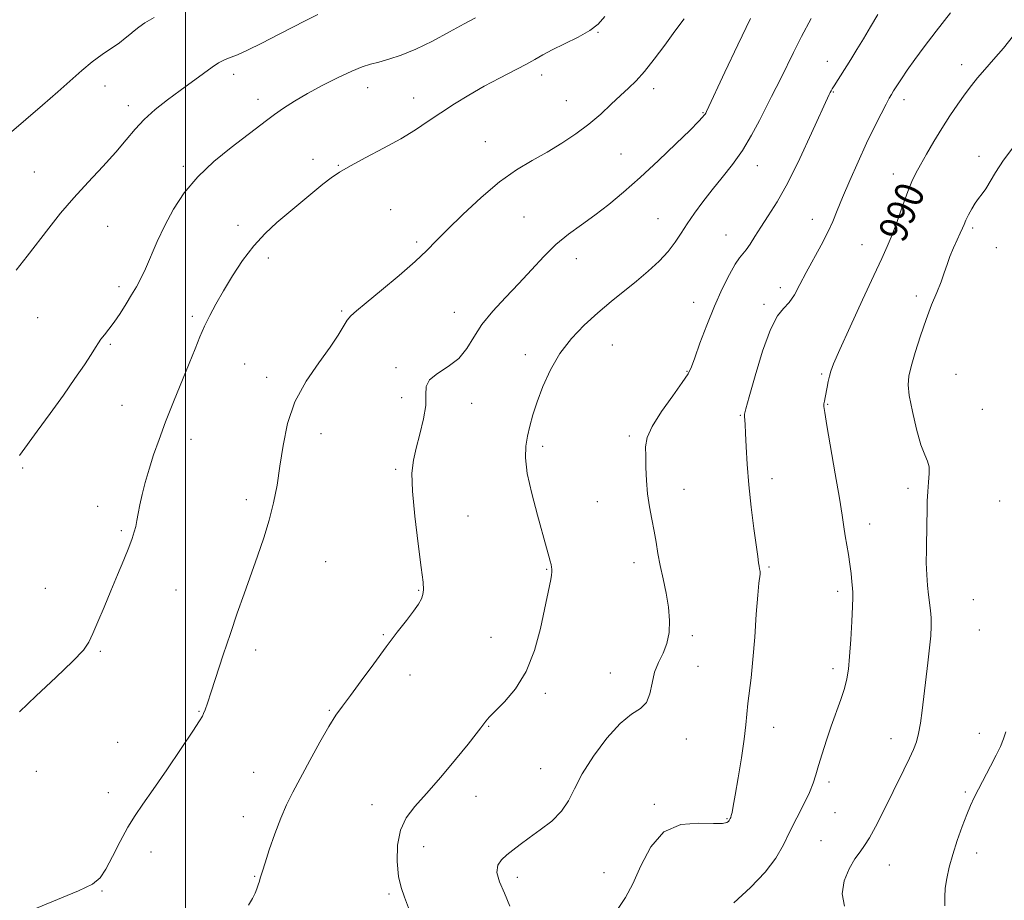
# Model space of a CAD drawing. Extents: x 2117300 to 2120200, y 347300 to 350200.
# Drawn here: x 2118954 to 2119228, y 349514 to 349760 of the extents above; entities that cross this region are included whole.
import ezdxf
from ezdxf.enums import TextEntityAlignment as Align

# ---------------------------------------------------------------- set-up
doc = ezdxf.new("R2010")
doc.units = 0
doc.header["$MEASUREMENT"] = 0
for name, color, linetype, lineweight in [('32000', 7, 'Continuous', 0), ('DTM SPOT ELEVATION', 2, 'Continuous', 13), ('INDEX CONTOUR', 41, 'Continuous', 13), ('INDEX CONTOUR LABEL', 244, 'Continuous', 0), ('INTERMEDIATE CONTOUR', 44, 'Continuous', 0)]:
    doc.layers.add(name, color=color, linetype=linetype, lineweight=lineweight)
doc.styles.add('Style-ITALICS', font='ITALICS.shx')

msp = doc.modelspace()

# ---------------------------------------------------------------- linework, layer by layer
at = {"layer": '32000', "flags": 128}
msp.add_lwpolyline([(2119000, 347500), (2119000, 350000)], dxfattribs=at)
at = {"layer": 'DTM SPOT ELEVATION'}
for p in [(2119115.07, 349755.98, 1001.9), (2119179.07, 349747.9, 994.7), (2119216.52, 349746.98, 990.6), (2119013.4, 349744.26, 1005.5), (2119099.32, 349744.07, 1001.5), (2118977.58, 349741, 1007.4), (2119050.81, 349740.53, 1003.3), (2119130.54, 349740.31, 999.5), (2119020.23, 349737.27, 1004.5), (2119063.66, 349737.65, 1002.6), (2119106.23, 349736.93, 1000.9), (2119180.68, 349739.36, 993.9), (2119200.37, 349737.23, 991.5), (2118984.06, 349735.55, 1006.5), (2119144.36, 349733.56, 998.1), (2119083.63, 349725.53, 1000.9), (2119035.57, 349720.57, 1002.6), (2119121.45, 349722.07, 998.9), (2119221.33, 349721.42, 988.5), (2118999.43, 349718.63, 1004.3), (2119042.59, 349718.89, 1002.1), (2119159.54, 349718.81, 995.3), (2118957.83, 349717.08, 1006.9), (2119197.41, 349716.5, 990.6), (2119057.25, 349706.52, 1000.9), (2119094.4, 349704.5, 998.9), (2119131.77, 349704.01, 996.8), (2119174.85, 349703.85, 992.7), (2118978.29, 349701.91, 1005.1), (2119014.65, 349702.12, 1002.5), (2119219.61, 349701.38, 987.7), (2119150.78, 349699.43, 994.8), (2119064.43, 349697.52, 1000.3), (2119188.71, 349696.72, 990.8), (2119226.14, 349695.93, 987.2), (2119023.09, 349693.04, 1001.5), (2119109.01, 349692.88, 997.4), (2118981.47, 349685.03, 1004.4), (2119165.95, 349684.76, 992.5), (2119203.82, 349682.47, 988.4), (2119141.76, 349680.67, 994.7), (2119161.33, 349680.15, 992.3), (2118958.77, 349676.42, 1005.1), (2119001.9, 349676.81, 1002.3), (2119043.54, 349678.21, 1000.2), (2119074.97, 349677.9, 998.7), (2118979.06, 349668.99, 1003.8), (2119119.04, 349668.81, 995.1), (2119094.82, 349666.03, 996.5), (2119016.54, 349663.48, 1000.9), (2119058.7, 349662.45, 998.3), (2119139.84, 349661.43, 994.1), (2119177.47, 349660.66, 990.2), (2119214.92, 349660.54, 986.8), (2119022.62, 349659.74, 1000.4), (2118982.29, 349651.97, 1002.9), (2119060.27, 349654.09, 998.4), (2119079.78, 349652.48, 997.4), (2119179.08, 349652.18, 989.9), (2119154.73, 349649.18, 992.1), (2119222.29, 349650.85, 986.9), (2119037.76, 349644.06, 999.4), (2119001.57, 349642.42, 1001.4), (2119123.83, 349643.36, 994.3), (2119099.61, 349640.54, 995.6), (2118954.54, 349634.47, 1003.8), (2119058.65, 349634.08, 998.2), (2119163.58, 349631.46, 991.5), (2119139.06, 349628.5, 993.3), (2119201.51, 349628.79, 988.5), (2119016.92, 349625.64, 1000.5), (2119114.89, 349625.02, 994.9), (2119227.11, 349625.26, 986.1), (2118975.49, 349623.74, 1002.7), (2119078.82, 349621.04, 997.1), (2119190.87, 349618.79, 989.4), (2118982.09, 349616.92, 1002.2), (2119039.13, 349608.34, 998.9), (2119125.08, 349608.07, 994.5), (2119100.72, 349606.22, 996.1), (2119162.76, 349606.87, 991.8), (2118960.85, 349600.87, 1002.9), (2118997.38, 349600.4, 1001.1), (2119065.05, 349600.28, 998.1), (2119181.92, 349600.01, 990.4), (2119219.79, 349597.76, 986.8), (2119221.39, 349589.29, 986.8), (2119055.19, 349587.99, 998.1), (2119085.18, 349587.25, 996.8), (2119141.36, 349587.64, 993.7), (2118976.27, 349583.32, 1001.8), (2119019.53, 349583.66, 999.5), (2119142.98, 349579.11, 993.1), (2119180.62, 349578.43, 990.4), (2119062.63, 349576.7, 997.6), (2119118.5, 349577.27, 994.8), (2119100.37, 349571.59, 995.7), (2119003.74, 349566.59, 1000.1), (2119040.1, 349566.8, 998.1), (2119084.56, 349562.36, 995.9), (2119164.08, 349562.13, 991.4), (2119139.73, 349558.88, 993.3), (2119196.78, 349558.89, 988.7), (2119221.44, 349560.41, 986.5), (2118981.04, 349557.89, 1001.1), (2119099.1, 349550.53, 994.8), (2118958.42, 349549.81, 1001.5), (2119019.03, 349549.57, 998.7), (2119179.52, 349546.82, 989.6), (2118978.47, 349543.88, 1000.6), (2119081.03, 349542.81, 995.13), (2119217.48, 349544.07, 986.2), (2119051.97, 349540.55, 996.8), (2119130.78, 349540.6, 992.18), (2119016.16, 349537.17, 998.5), (2119151.03, 349536.64, 992.1), (2119181.13, 349538.28, 989.2), (2119066.4, 349528.82, 995.08), (2119177.24, 349530.48, 988.9), (2118990.39, 349527.3, 999.38), (2119220.69, 349527.01, 985.5), (2119196.29, 349523.66, 987.2), (2119019.31, 349520.51, 998.08), (2119092.54, 349520.27, 993.58), (2119116.76, 349521.58, 992.88), (2118976.72, 349516.43, 999.9), (2119056.71, 349515.55, 996.28)]:
    msp.add_point(p, dxfattribs=at)
at = {"layer": 'INDEX CONTOUR'}
for points in [[(2118956.851, 349510.991, 1000), (2118970.154, 349516.508, 1000), (2118974.026, 349518.377, 1000), (2118976.191, 349520.114, 1000), (2118977.768, 349522.502, 1000), (2118979.645, 349526.057, 1000), (2118981.786, 349530.229, 1000), (2118983.923, 349534.203, 1000), (2118985.91, 349537.456, 1000), (2118988.1, 349540.645, 1000), (2118990.967, 349544.721, 1000), (2118994.751, 349550.24, 1000), (2118998.749, 349556.163, 1000), (2119002.023, 349561.057, 1000), (2119003.89, 349563.886, 1000), (2119004.695, 349565.2, 1000), (2119005.036, 349565.947, 1000), (2119005.435, 349566.993, 1000), (2119006.098, 349568.863, 1000), (2119007.154, 349572.001, 1000), (2119010.528, 349582.318, 1000), (2119012.505, 349588.275, 1000), (2119014.45, 349593.96, 1000), (2119016.35, 349599.366, 1000), (2119020.085, 349609.825, 1000), (2119021.829, 349614.949, 1000), (2119023.343, 349619.933, 1000), (2119024.55, 349624.773, 1000), (2119025.517, 349629.689, 1000), (2119026.351, 349634.959, 1000), (2119027.21, 349640.758, 1000), (2119028.463, 349646.857, 1000), (2119030.532, 349652.926, 1000), (2119033.635, 349658.651, 1000), (2119037.178, 349663.79, 1000), (2119040.365, 349668.118, 1000), (2119042.593, 349671.472, 1000), (2119045.061, 349675.674, 1000), (2119046.078, 349676.917, 1000), (2119047.657, 349678.291, 1000), (2119050.411, 349680.511, 1000), (2119054.662, 349684.022, 1000), (2119059.578, 349688.185, 1000), (2119064.035, 349692.092, 1000), (2119067.267, 349695.121, 1000), (2119069.933, 349697.813, 1000), (2119073.049, 349700.995, 1000), (2119077.346, 349705.219, 1000), (2119082.427, 349709.924, 1000), (2119087.611, 349714.27, 1000), (2119092.362, 349717.634, 1000), (2119096.718, 349720.261, 1000), (2119100.864, 349722.609, 1000), (2119104.93, 349725.059, 1000), (2119108.852, 349727.665, 1000), (2119112.513, 349730.402, 1000), (2119115.817, 349733.216, 1000), (2119118.747, 349735.939, 1000), (2119121.305, 349738.372, 1000), (2119123.54, 349740.433, 1000), (2119125.687, 349742.51, 1000), (2119128.026, 349745.103, 1000), (2119130.746, 349748.542, 1000), (2119133.668, 349752.469, 1000), (2119136.522, 349756.351, 1000), (2119139.078, 349759.763, 1000)], [(2119152.944, 349513.173, 990), (2119157.567, 349517.426, 990), (2119161.69, 349521.696, 990), (2119164.659, 349525.611, 990), (2119166.783, 349529.295, 990), (2119168.611, 349532.999, 990), (2119170.552, 349536.868, 990), (2119172.455, 349540.635, 990), (2119174.028, 349543.931, 990), (2119175.078, 349546.54, 990), (2119175.819, 349548.863, 990), (2119176.565, 349551.451, 990), (2119177.559, 349554.713, 990), (2119178.779, 349558.477, 990), (2119180.132, 349562.426, 990), (2119182.795, 349569.822, 990), (2119183.818, 349572.932, 990), (2119184.489, 349575.583, 990), (2119184.906, 349578.329, 990), (2119185.221, 349581.866, 990), (2119185.548, 349586.579, 990), (2119185.857, 349591.607, 990), (2119186.083, 349595.779, 990), (2119186.178, 349598.274, 990), (2119186.157, 349599.671, 990), (2119186.053, 349600.897, 990), (2119185.89, 349602.687, 990), (2119185.656, 349605.003, 990), (2119185.328, 349607.61, 990), (2119184.902, 349610.3, 990), (2119183.99, 349615.529, 990), (2119183.604, 349618.062, 990), (2119183.128, 349621.28, 990), (2119182.374, 349626.056, 990), (2119181.242, 349632.813, 990), (2119178.915, 349646.332, 990), (2119178.308, 349649.933, 990), (2119178.084, 349651.578, 990), (2119178.091, 349652.344, 990), (2119178.202, 349653.137, 990), (2119178.385, 349654.163, 990), (2119178.945, 349657.001, 990), (2119179.28, 349658.629, 990), (2119179.605, 349660.117, 990), (2119179.972, 349661.468, 990), (2119180.777, 349663.56, 990), (2119182.502, 349667.493, 990), (2119185.407, 349673.877, 990), (2119188.861, 349681.372, 990), (2119192.011, 349688.148, 990), (2119194.226, 349692.88, 990), (2119195.758, 349696.266, 990), (2119197.081, 349699.505, 990), (2119198.556, 349703.474, 990), (2119200.093, 349707.742, 990), (2119201.49, 349711.553, 990), (2119202.625, 349714.387, 990), (2119203.694, 349716.667, 990), (2119204.972, 349719.053, 990), (2119206.664, 349722.046, 990), (2119208.697, 349725.508, 990), (2119210.923, 349729.147, 990), (2119213.202, 349732.691, 990), (2119215.41, 349735.964, 990), (2119217.427, 349738.815, 990), (2119219.199, 349741.179, 990), (2119220.943, 349743.338, 990), (2119222.941, 349745.664, 990), (2119225.391, 349748.442, 990), (2119228.149, 349751.625, 990), (2119230.986, 349755.079, 990)]]:
    msp.add_polyline3d(points, dxfattribs=at)
at = {"layer": 'INTERMEDIATE CONTOUR'}
for points in [[(2118950.762, 349727.648, 1008), (2118955.413, 349731.677, 1008), (2118960.097, 349735.666, 1008), (2118964.396, 349739.365, 1008), (2118971.099, 349745.342, 1008), (2118973.946, 349747.73, 1008), (2118976.744, 349749.814, 1008), (2118981.557, 349753.118, 1008), (2118983.206, 349754.359, 1008), (2118984.479, 349755.421, 1008), (2118985.635, 349756.411, 1008), (2118986.938, 349757.438, 1008), (2118988.694, 349758.634, 1008), (2118991.213, 349760.135, 1008)], [(2118952.766, 349689.644, 1006), (2118955.843, 349693.571, 1006), (2118961.874, 349701.402, 1006), (2118965.162, 349705.512, 1006), (2118968.819, 349709.796, 1006), (2118972.88, 349714.228, 1006), (2118976.967, 349718.577, 1006), (2118980.602, 349722.557, 1006), (2118983.471, 349725.969, 1006), (2118985.928, 349728.947, 1006), (2118988.49, 349731.71, 1006), (2118991.549, 349734.435, 1006), (2118994.977, 349737.132, 1006), (2118998.519, 349739.771, 1006), (2119004.976, 349744.537, 1006), (2119007.45, 349746.306, 1006), (2119009.217, 349747.476, 1006), (2119010.487, 349748.187, 1006), (2119011.559, 349748.643, 1006), (2119012.756, 349749.067, 1006), (2119014.513, 349749.753, 1006), (2119017.292, 349751.009, 1006), (2119021.323, 349753.007, 1006), (2119025.906, 349755.357, 1006), (2119030.109, 349757.53, 1006), (2119033.215, 349759.118, 1006), (2119036.919, 349760.97, 1006)], [(2118953.689, 349566.388, 1002), (2118958.371, 349570.863, 1002), (2118963.849, 349576.022, 1002), (2118968.598, 349580.588, 1002), (2118971.499, 349583.666, 1002), (2118973.054, 349585.886, 1002), (2118974.171, 349588.259, 1002), (2118975.579, 349591.567, 1002), (2118977.3, 349595.658, 1002), (2118979.176, 349600.151, 1002), (2118981.049, 349604.668, 1002), (2118982.757, 349608.836, 1002), (2118984.141, 349612.289, 1002), (2118985.09, 349614.785, 1002), (2118985.695, 349616.608, 1002), (2118986.097, 349618.166, 1002), (2118986.429, 349619.826, 1002), (2118986.788, 349621.775, 1002), (2118987.26, 349624.154, 1002), (2118987.917, 349627.063, 1002), (2118988.773, 349630.425, 1002), (2118989.825, 349634.121, 1002), (2118991.083, 349638.082, 1002), (2118992.605, 349642.434, 1002), (2118994.459, 349647.351, 1002), (2118996.651, 349652.873, 1002), (2119001.009, 349663.597, 1002), (2119002.651, 349667.699, 1002), (2119004.003, 349671.036, 1002), (2119005.297, 349674.01, 1002), (2119006.743, 349676.986, 1002), (2119008.461, 349680.201, 1002), (2119010.549, 349683.853, 1002), (2119013.068, 349688.033, 1002), (2119015.931, 349692.389, 1002), (2119019.015, 349696.462, 1002), (2119022.215, 349699.913, 1002), (2119025.504, 349702.906, 1002), (2119035.517, 349711.295, 1002), (2119038.322, 349713.623, 1002), (2119040.61, 349715.424, 1002), (2119042.931, 349717.004, 1002), (2119045.997, 349718.78, 1002), (2119050.27, 349721.054, 1002), (2119055.208, 349723.659, 1002), (2119060.018, 349726.314, 1002), (2119064.112, 349728.803, 1002), (2119067.706, 349731.176, 1002), (2119071.224, 349733.551, 1002), (2119075.001, 349736.011, 1002), (2119079.041, 349738.503, 1002), (2119083.262, 349740.942, 1002), (2119087.537, 349743.239, 1002), (2119094.915, 349747.052, 1002), (2119097.458, 349748.445, 1002), (2119099.689, 349749.699, 1002), (2119102.299, 349751.084, 1002), (2119105.739, 349752.791, 1002), (2119109.48, 349754.676, 1002), (2119112.752, 349756.513, 1002), (2119115.058, 349758.24, 1002), (2119116.997, 349760.445, 1002)], [(2118953.711, 349637.916, 1004), (2118958.652, 349644.696, 1004), (2118962.27, 349649.692, 1004), (2118965.94, 349654.815, 1004), (2118969.165, 349659.404, 1004), (2118971.779, 349663.216, 1004), (2118973.693, 349666.114, 1004), (2118974.896, 349668.05, 1004), (2118975.681, 349669.349, 1004), (2118976.415, 349670.427, 1004), (2118977.398, 349671.652, 1004), (2118978.65, 349673.19, 1004), (2118980.126, 349675.157, 1004), (2118981.759, 349677.598, 1004), (2118983.42, 349680.256, 1004), (2118984.961, 349682.804, 1004), (2118986.287, 349685.04, 1004), (2118987.514, 349687.288, 1004), (2118988.809, 349689.996, 1004), (2118992.099, 349697.618, 1004), (2118994.186, 349702.084, 1004), (2118996.642, 349706.643, 1004), (2118999.645, 349711.192, 1004), (2119003.396, 349715.666, 1004), (2119007.942, 349719.966, 1004), (2119012.7, 349723.868, 1004), (2119022.547, 349731.427, 1004), (2119024.812, 349733.102, 1004), (2119027.37, 349734.872, 1004), (2119030.407, 349736.812, 1004), (2119034.041, 349738.944, 1004), (2119038.266, 349741.23, 1004), (2119042.59, 349743.418, 1004), (2119046.4, 349745.198, 1004), (2119049.278, 349746.363, 1004), (2119051.593, 349747.107, 1004), (2119053.91, 349747.723, 1004), (2119056.707, 349748.49, 1004), (2119060.122, 349749.615, 1004), (2119064.205, 349751.289, 1004), (2119068.887, 349753.586, 1004), (2119073.628, 349756.123, 1004), (2119077.767, 349758.401, 1004), (2119080.885, 349760.093, 1004)], [(2119017.555, 349512.474, 998), (2119018.689, 349514.325, 998), (2119019.4, 349515.788, 998), (2119019.873, 349517.019, 998), (2119020.264, 349518.141, 998), (2119020.597, 349519.15, 998), (2119020.865, 349520.009, 998), (2119021.466, 349521.998, 998), (2119022.178, 349524.251, 998), (2119023.371, 349527.916, 998), (2119024.9, 349532.378, 998), (2119026.548, 349536.778, 998), (2119028.174, 349540.512, 998), (2119029.935, 349544.017, 998), (2119034.675, 349552.851, 998), (2119037.455, 349557.95, 998), (2119039.971, 349562.358, 998), (2119041.954, 349565.476, 998), (2119043.788, 349567.997, 998), (2119046.019, 349570.939, 998), (2119049.023, 349575.026, 998), (2119052.5, 349579.81, 998), (2119055.981, 349584.545, 998), (2119059.065, 349588.62, 998), (2119061.622, 349591.941, 998), (2119063.59, 349594.544, 998), (2119064.941, 349596.496, 998), (2119065.776, 349597.971, 998), (2119066.231, 349599.172, 998), (2119066.408, 349600.435, 998), (2119066.276, 349602.623, 998), (2119065.771, 349606.735, 998), (2119064.898, 349613.3, 998), (2119063.946, 349620.982, 998), (2119063.271, 349627.979, 998), (2119063.154, 349632.976, 998), (2119063.554, 349636.603, 998), (2119064.354, 349639.979, 998), (2119065.398, 349643.931, 998), (2119066.389, 349648.123, 998), (2119066.993, 349651.932, 998), (2119067.059, 349654.887, 998), (2119067.169, 349657.148, 998), (2119068.09, 349659.027, 998), (2119070.321, 349660.822, 998), (2119073.303, 349662.752, 998), (2119076.209, 349665.017, 998), (2119078.453, 349667.766, 998), (2119080.403, 349670.945, 998), (2119082.667, 349674.445, 998), (2119085.686, 349678.165, 998), (2119089.24, 349682.017, 998), (2119092.941, 349685.919, 998), (2119096.488, 349689.778, 998), (2119099.911, 349693.448, 998), (2119103.325, 349696.772, 998), (2119106.826, 349699.664, 998), (2119110.438, 349702.321, 998), (2119114.164, 349705.014, 998), (2119118.036, 349707.994, 998), (2119122.195, 349711.444, 998), (2119126.811, 349715.527, 998), (2119131.892, 349720.243, 998), (2119136.796, 349724.928, 998), (2119140.724, 349728.752, 998), (2119143.097, 349731.111, 998), (2119144.241, 349732.304, 998), (2119144.704, 349732.853, 998), (2119144.95, 349733.199, 998), (2119145.102, 349733.451, 998), (2119145.351, 349733.95, 998), (2119150.479, 349744.893, 998), (2119154.069, 349752.494, 998), (2119157.6, 349759.819, 998)], [(2119062.228, 349511.697, 996), (2119061.075, 349514.7, 996), (2119060.125, 349517.375, 996), (2119059.428, 349520.507, 996), (2119059.056, 349524.619, 996), (2119059.165, 349529.191, 996), (2119059.931, 349533.443, 996), (2119061.503, 349536.857, 996), (2119063.921, 349539.973, 996), (2119067.197, 349543.594, 996), (2119071.216, 349548.222, 996), (2119075.343, 349553.165, 996), (2119078.819, 349557.43, 996), (2119081.082, 349560.275, 996), (2119082.366, 349561.955, 996), (2119083.738, 349563.832, 996), (2119084.676, 349564.912, 996), (2119086.335, 349566.594, 996), (2119088.956, 349569.207, 996), (2119092.069, 349572.878, 996), (2119095.028, 349577.689, 996), (2119097.322, 349583.542, 996), (2119098.974, 349589.642, 996), (2119100.141, 349595.017, 996), (2119101.52, 349601.553, 996), (2119101.871, 349603.312, 996), (2119102.072, 349604.567, 996), (2119102.158, 349605.486, 996), (2119102.16, 349606.187, 996), (2119102.098, 349606.799, 996), (2119101.959, 349607.487, 996), (2119101.724, 349608.428, 996), (2119101.35, 349609.847, 996), (2119100.711, 349612.179, 996), (2119098.152, 349621.251, 996), (2119096.553, 349627.315, 996), (2119095.328, 349632.94, 996), (2119094.826, 349637.252, 996), (2119094.927, 349640.527, 996), (2119095.393, 349643.33, 996), (2119096.042, 349646.166, 996), (2119096.912, 349649.302, 996), (2119098.1, 349652.949, 996), (2119099.696, 349657.216, 996), (2119101.776, 349661.817, 996), (2119104.413, 349666.365, 996), (2119107.626, 349670.545, 996), (2119111.23, 349674.327, 996), (2119114.987, 349677.748, 996), (2119118.695, 349680.861, 996), (2119125.776, 349686.59, 996), (2119129.087, 349689.408, 996), (2119132.087, 349692.189, 996), (2119134.611, 349694.867, 996), (2119136.577, 349697.414, 996), (2119138.241, 349699.947, 996), (2119139.942, 349702.622, 996), (2119141.957, 349705.557, 996), (2119144.296, 349708.721, 996), (2119146.907, 349712.048, 996), (2119149.717, 349715.498, 996), (2119152.584, 349719.138, 996), (2119155.347, 349723.059, 996), (2119157.864, 349727.269, 996), (2119160.074, 349731.431, 996), (2119161.937, 349735.126, 996), (2119163.453, 349738.084, 996), (2119164.784, 349740.649, 996), (2119166.136, 349743.318, 996), (2119169.569, 349750.338, 996), (2119171.852, 349754.837, 996), (2119174.538, 349759.896, 996)], [(2119090.449, 349512.184, 994), (2119088.965, 349515.835, 994), (2119087.613, 349519.02, 994), (2119086.881, 349521.625, 994), (2119087.12, 349523.598, 994), (2119088.141, 349525.131, 994), (2119089.617, 349526.477, 994), (2119091.31, 349527.865, 994), (2119093.323, 349529.426, 994), (2119095.845, 349531.266, 994), (2119098.938, 349533.46, 994), (2119102.149, 349535.957, 994), (2119104.901, 349538.676, 994), (2119106.837, 349541.598, 994), (2119108.495, 349544.967, 994), (2119110.634, 349549.089, 994), (2119113.78, 349554.055, 994), (2119117.535, 349559.092, 994), (2119121.266, 349563.209, 994), (2119124.437, 349565.745, 994), (2119126.898, 349567.351, 994), (2119128.593, 349569.009, 994), (2119129.555, 349571.454, 994), (2119130.151, 349574.438, 994), (2119130.838, 349577.47, 994), (2119131.933, 349580.187, 994), (2119133.208, 349582.75, 994), (2119134.296, 349585.447, 994), (2119134.902, 349588.509, 994), (2119135.017, 349591.93, 994), (2119134.701, 349595.644, 994), (2119134.038, 349599.561, 994), (2119133.204, 349603.49, 994), (2119132.399, 349607.212, 994), (2119131.767, 349610.581, 994), (2119131.239, 349613.729, 994), (2119130.694, 349616.859, 994), (2119130.05, 349620.139, 994), (2119129.399, 349623.598, 994), (2119128.874, 349627.232, 994), (2119128.57, 349630.987, 994), (2119128.429, 349634.607, 994), (2119128.354, 349637.79, 994), (2119128.347, 349640.393, 994), (2119128.797, 349642.925, 994), (2119130.193, 349646.056, 994), (2119132.786, 349650.179, 994), (2119135.887, 349654.592, 994), (2119138.569, 349658.316, 994), (2119140.174, 349660.728, 994), (2119141.105, 349662.636, 994), (2119142.031, 349665.203, 994), (2119143.476, 349669.263, 994), (2119145.373, 349674.341, 994), (2119147.51, 349679.634, 994), (2119149.68, 349684.432, 994), (2119151.692, 349688.404, 994), (2119153.358, 349691.315, 994), (2119154.565, 349693.075, 994), (2119155.492, 349694.182, 994), (2119156.389, 349695.281, 994), (2119157.473, 349696.893, 994), (2119158.83, 349699.056, 994), (2119160.508, 349701.685, 994), (2119162.559, 349704.789, 994), (2119165.034, 349708.753, 994), (2119167.983, 349714.054, 994), (2119171.35, 349720.835, 994), (2119174.648, 349727.893, 994), (2119179.531, 349738.617, 994), (2119179.818, 349739.201, 994), (2119180.053, 349739.642, 994), (2119180.385, 349740.219, 994), (2119180.91, 349741.083, 994), (2119185.546, 349748.457, 994), (2119187.237, 349751.177, 994), (2119189.096, 349754.229, 994), (2119191.085, 349757.563, 994), (2119193.088, 349760.948, 994)], [(2119118.322, 349508.03, 992), (2119122.734, 349514.606, 992), (2119124.786, 349518.388, 992), (2119127.015, 349523.445, 992), (2119129.774, 349528.768, 992), (2119133.447, 349532.944, 992), (2119138.177, 349534.961, 992), (2119143.139, 349535.399, 992), (2119147.268, 349535.236, 992), (2119149.772, 349535.263, 992), (2119150.961, 349535.512, 992), (2119151.419, 349535.828, 992), (2119151.644, 349536.085, 992), (2119151.776, 349536.287, 992), (2119151.964, 349536.669, 992), (2119152.083, 349536.978, 992), (2119152.237, 349537.486, 992), (2119152.448, 349538.364, 992), (2119152.792, 349540.088, 992), (2119153.356, 349543.213, 992), (2119154.176, 349548.006, 992), (2119155.082, 349553.59, 992), (2119155.848, 349558.803, 992), (2119156.32, 349562.785, 992), (2119156.873, 349568.738, 992), (2119157.749, 349575.93, 992), (2119158.268, 349581.009, 992), (2119158.765, 349587.267, 992), (2119159.218, 349593.695, 992), (2119159.615, 349599.013, 992), (2119159.942, 349602.285, 992), (2119160.286, 349604.824, 992), (2119160.263, 349605.548, 992), (2119160.149, 349606.287, 992), (2119159.997, 349607.073, 992), (2119159.839, 349608.036, 992), (2119159.602, 349609.72, 992), (2119158.549, 349617.576, 992), (2119157.809, 349623.527, 992), (2119157.147, 349629.755, 992), (2119156.694, 349635.495, 992), (2119156.417, 349640.38, 992), (2119156.238, 349644.143, 992), (2119156.095, 349646.623, 992), (2119155.913, 349648.879, 992), (2119155.936, 349649.51, 992), (2119156.276, 349650.951, 992), (2119157.197, 349654.303, 992), (2119158.855, 349660.16, 992), (2119160.97, 349667.084, 992), (2119163.154, 349673.128, 992), (2119165.095, 349676.869, 992), (2119166.799, 349678.972, 992), (2119168.35, 349680.621, 992), (2119169.839, 349682.792, 992), (2119171.398, 349685.606, 992), (2119173.165, 349688.976, 992), (2119177.296, 349696.633, 992), (2119179.14, 349700.206, 992), (2119180.553, 349703.273, 992), (2119181.808, 349706.305, 992), (2119183.291, 349709.948, 992), (2119185.278, 349714.627, 992), (2119187.601, 349719.895, 992), (2119189.981, 349725.089, 992), (2119192.167, 349729.631, 992), (2119194.015, 349733.301, 992), (2119195.404, 349735.965, 992), (2119196.288, 349737.604, 992), (2119196.895, 349738.654, 992), (2119197.525, 349739.666, 992), (2119198.433, 349741.097, 992), (2119199.693, 349743.033, 992), (2119201.334, 349745.466, 992), (2119203.407, 349748.413, 992), (2119206.032, 349751.994, 992), (2119209.352, 349756.356, 992), (2119213.352, 349761.461, 992)], [(2119183.857, 349512.228, 988), (2119183.146, 349515.665, 988), (2119183.693, 349519.238, 988), (2119185.1, 349522.611, 988), (2119186.741, 349525.393, 988), (2119188.14, 349527.375, 988), (2119189.407, 349529.083, 988), (2119190.797, 349531.225, 988), (2119192.502, 349534.327, 988), (2119194.449, 349538.167, 988), (2119200.37, 349550.261, 988), (2119201.914, 349553.464, 988), (2119203.058, 349555.944, 988), (2119203.877, 349558.082, 988), (2119204.488, 349560.387, 988), (2119204.997, 349563.276, 988), (2119205.471, 349566.796, 988), (2119207.078, 349580.093, 988), (2119207.547, 349584.272, 988), (2119207.86, 349587.644, 988), (2119208.005, 349590.337, 988), (2119207.983, 349592.606, 988), (2119207.806, 349594.69, 988), (2119207.224, 349599.062, 988), (2119206.949, 349601.679, 988), (2119206.744, 349604.661, 988), (2119206.637, 349608.006, 988), (2119206.645, 349611.669, 988), (2119206.805, 349619.029, 988), (2119206.855, 349622.268, 988), (2119206.914, 349625.196, 988), (2119207.044, 349627.928, 988), (2119207.267, 349630.528, 988), (2119207.441, 349632.88, 988), (2119207.385, 349634.82, 988), (2119206.959, 349636.346, 988), (2119206.189, 349638.108, 988), (2119205.144, 349640.917, 988), (2119203.924, 349645.248, 988), (2119202.754, 349650.23, 988), (2119201.89, 349654.654, 988), (2119201.541, 349657.693, 988), (2119201.724, 349660.04, 988), (2119202.408, 349662.77, 988), (2119203.541, 349666.659, 988), (2119204.979, 349671.282, 988), (2119206.557, 349675.915, 988), (2119208.12, 349679.97, 988), (2119209.551, 349683.414, 988), (2119210.746, 349686.348, 988), (2119211.649, 349688.891, 988), (2119212.405, 349691.213, 988), (2119213.209, 349693.498, 988), (2119214.191, 349695.858, 988), (2119215.222, 349698.108, 988), (2119216.106, 349699.989, 988), (2119216.713, 349701.347, 988), (2119217.174, 349702.432, 988), (2119217.688, 349703.6, 988), (2119218.405, 349705.102, 988), (2119219.288, 349706.776, 988), (2119220.252, 349708.357, 988), (2119221.232, 349709.67, 988), (2119222.229, 349710.912, 988), (2119223.26, 349712.368, 988), (2119225.923, 349716.898, 988), (2119228.168, 349720.31, 988), (2119231.285, 349724.542, 988)], [(2119211.832, 349512.286, 986), (2119211.78, 349514.751, 986), (2119211.917, 349517.179, 986), (2119212.316, 349519.931, 986), (2119213.003, 349523.085, 986), (2119213.993, 349526.647, 986), (2119215.266, 349530.546, 986), (2119216.649, 349534.399, 986), (2119217.932, 349537.745, 986), (2119218.983, 349540.3, 986), (2119219.986, 349542.482, 986), (2119221.201, 349544.885, 986), (2119224.548, 349551.233, 986), (2119226.148, 349554.313, 986), (2119227.353, 349556.778, 986), (2119228.2, 349558.844, 986), (2119228.797, 349560.879, 986)]]:
    msp.add_polyline3d(points, dxfattribs=at)

# ---------------------------------------------------------------- texts
at = {"layer": 'INDEX CONTOUR LABEL', "style": 'Style-ITALICS', "width": 0.875}
msp.add_text('990', height=8, rotation=67.4, dxfattribs=at).set_placement((2119196.701, 349698.574, 990), align=Align.MIDDLE_LEFT)

doc.saveas('drawing.dxf')
